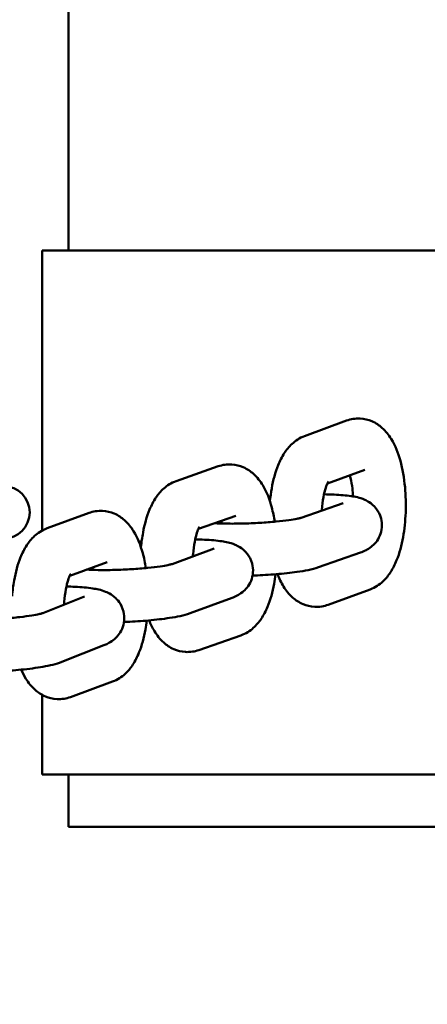
# Model space of a CAD drawing. Units: millimetres. Extents: x 665 to 6687, y 541 to 5284.
# Drawn here: x 4790 to 4829, y 2507 to 2601 of the extents above; entities that cross this region are included whole.
import ezdxf

# ---------------------------------------------------------------- set-up
doc = ezdxf.new("R2010")
doc.units = ezdxf.units.MM
doc.header["$LTSCALE"] = 33.333333
doc.layers.add('Widoczne (ISO)', color=7, linetype='Continuous', lineweight=50)
doc.styles.add('Wymiar', font='tahoma.ttf')
doc.dimstyles.new('Wymiar Comes', dxfattribs={"dimscale": 33.333333, "dimtxt": 2.5, "dimasz": 2.5, "dimexe": 3.175, "dimexo": 0, "dimgap": 0.762, "dimtad": 1, "dimtoh": 1, "dimrnd": 1e-08, "dimtxsty": 'Wymiar', "dimcen": 0.09, "dimdle": 10, "dimclrd": 256, "dimclre": 256, "dimclrt": 256, "dimazin": 2, "dimtfac": 1.4, "dimtmove": 0, "dimatfit": 3, "dimfxl": 0, "dimtolj": 1, "dimlwd": -1, "dimlwe": -1, "dimarcsym": 0})

# ---------------------------------------------------------------- blocks, each defined once
blk = doc.blocks.new('*D6')
for p, q in [((1186.934, 2774.15), (1186.934, 540.98)), ((6686.934, 2774.15), (6686.934, 540.98)), ((6603.601, 646.813), (1270.267, 646.813))]:
    blk.add_line(p, q)
for points in [[(1270.267, 660.702), (1270.267, 632.924), (1186.934, 646.813)], [(6603.601, 660.702), (6603.601, 632.924), (6686.934, 646.813)]]:
    blk.add_solid(points)
at = {"layer": 'Defpoints', "color": 0}
for p in [(1186.934, 2774.15), (6686.934, 2774.15), (1186.934, 646.813)]:
    blk.add_point(p, dxfattribs=at)
at = {"insert": (3936.934, 715.587), "char_height": 83.3333, "attachment_point": 5, "style": 'Wymiar'}
blk.add_mtext('\\A1;5500', dxfattribs=at)

msp = doc.modelspace()

# ---------------------------------------------------------------- linework, layer by layer
at = {"layer": 'Widoczne (ISO)'}
for p, q in [((4794.884, 2969.15), (4794.884, 2579.15)), ((4792.384, 2579.15), (4893.984, 2579.15)), ((4792.384, 2579.15), (4792.384, 2552.425)), ((4817.388, 2561.429), (4821.391, 2562.902)), ((4805.154, 2557.14), (4809.161, 2558.545)), ((4819.552, 2556.898), (4823.117, 2558.209)), ((4821.063, 2555.037), (4817.056, 2553.632)), ((4792.839, 2552.631), (4796.842, 2554.097)), ((4807.267, 2552.582), (4810.815, 2553.826)), ((4808.751, 2550.688), (4804.747, 2549.222)), ((4822.717, 2550.319), (4818.711, 2548.914)), ((4794.998, 2548.097), (4798.562, 2549.402)), ((4796.422, 2546.115), (4792.424, 2544.536)), ((4810.47, 2545.993), (4806.466, 2544.527)), ((4823.634, 2546.804), (4819.63, 2545.331)), ((4811.309, 2542.413), (4807.302, 2541.008)), ((4798.259, 2541.465), (4794.26, 2539.885)), ((4799.076, 2537.996), (4795.072, 2536.53)), ((4792.384, 2536.735), (4792.384, 2529.15)), ((4893.984, 2529.15), (4792.384, 2529.15)), ((4794.884, 2529.15), (4794.884, 2524.15)), ((4891.484, 2524.15), (4794.884, 2524.15))]:
    msp.add_line(p, q, dxfattribs=at)
msp.add_arc((4788.684, 2554.15), 2.5, 270, 90, dxfattribs=at)
for points, knots in [([(4821.391, 2562.902), (4821.779, 2563.044), (4822.228, 2563.121), (4823.067, 2563.079), (4823.453, 2562.983), (4824.172, 2562.678), (4824.491, 2562.459), (4825.135, 2561.894), (4825.409, 2561.535), (4826.04, 2560.514), (4826.302, 2559.822), (4826.727, 2558.283), (4826.872, 2557.432), (4827.027, 2555.753), (4827.048, 2554.935), (4826.986, 2553.329), (4826.905, 2552.542), (4826.63, 2551.008), (4826.434, 2550.267), (4825.996, 2549.184), (4825.81, 2548.804), (4825.372, 2548.128), (4825.135, 2547.826), (4824.515, 2547.256), (4824.124, 2546.984), (4823.634, 2546.804)], [6.283185, 6.283185, 6.283185, 6.283185, 6.428826, 6.428826, 6.559468, 6.559468, 6.71017, 6.71017, 6.92794, 6.92794, 7.315827, 7.315827, 7.724841, 7.724841, 8.092048, 8.092048, 8.45462, 8.45462, 8.837235, 8.837235, 9.056854, 9.056854, 9.240816, 9.240816, 9.424778, 9.424778, 9.424778, 9.424778]), ([(4814.08, 2555.199), (4814.122, 2555.621), (4814.179, 2556.035), (4814.392, 2557.225), (4814.588, 2557.966), (4815.026, 2559.049), (4815.212, 2559.429), (4815.65, 2560.105), (4815.886, 2560.407), (4816.506, 2560.977), (4816.898, 2561.249), (4817.388, 2561.429)], [5.117477, 5.117477, 5.117477, 5.117477, 5.313027, 5.313027, 5.695643, 5.695643, 5.915261, 5.915261, 6.099223, 6.099223, 6.283185, 6.283185, 6.283185, 6.283185]), ([(4809.161, 2558.545), (4809.549, 2558.681), (4809.996, 2558.75), (4810.83, 2558.698), (4811.213, 2558.597), (4811.93, 2558.283), (4812.246, 2558.06), (4812.889, 2557.485), (4813.162, 2557.118), (4813.791, 2556.077), (4814.052, 2555.37), (4814.372, 2554.17), (4814.466, 2553.719), (4814.541, 2553.254)], [3.141593, 3.141593, 3.141593, 3.141593, 3.285851, 3.285851, 3.416655, 3.416655, 3.568683, 3.568683, 3.79026, 3.79026, 4.184749, 4.184749, 4.407866, 4.407866, 4.407866, 4.407866]), ([(4821.704, 2557.689), (4821.726, 2557.605), (4821.748, 2557.516), (4821.837, 2557.124), (4821.896, 2556.783), (4821.969, 2556.176), (4821.992, 2555.924), (4822.007, 2555.666)], [7.3319826, 7.3319826, 7.3319826, 7.3319826, 7.4081024, 7.4081024, 7.6522089, 7.6522089, 7.8142328, 7.8142328, 7.8142328, 7.8142328]), ([(4801.791, 2550.808), (4801.836, 2551.287), (4801.901, 2551.758), (4802.131, 2553), (4802.332, 2553.739), (4802.781, 2554.821), (4802.973, 2555.199), (4803.421, 2555.865), (4803.659, 2556.159), (4804.28, 2556.71), (4804.671, 2556.97), (4805.154, 2557.14)], [1.956948, 1.956948, 1.956948, 1.956948, 2.17886, 2.17886, 2.562864, 2.562864, 2.783027, 2.783027, 2.96231, 2.96231, 3.141593, 3.141593, 3.141593, 3.141593]), ([(4819.023, 2554.322), (4819.025, 2554.348), (4819.027, 2554.375), (4819.061, 2554.829), (4819.114, 2555.238), (4819.244, 2555.944), (4819.32, 2556.247), (4819.465, 2556.699), (4819.533, 2556.863), (4819.624, 2557.046), (4819.642, 2557.071), (4819.654, 2557.088)], [5.0357972, 5.0357972, 5.0357972, 5.0357972, 5.0527158, 5.0527158, 5.3248952, 5.3248952, 5.5791221, 5.5791221, 5.7982093, 5.7982093, 5.9667016, 5.9667016, 5.9667016, 5.9667016]), ([(4819.235, 2555.874), (4819.569, 2555.868), (4819.889, 2555.858), (4820.8, 2555.814), (4821.336, 2555.77), (4822.233, 2555.634), (4822.566, 2555.6), (4823.251, 2555.289), (4823.381, 2555.224), (4823.733, 2554.995), (4823.984, 2554.812), (4824.408, 2554.236), (4824.572, 2553.937), (4824.738, 2553.302), (4824.766, 2552.996), (4824.718, 2552.424), (4824.647, 2552.16), (4824.448, 2551.678), (4824.316, 2551.474), (4824.025, 2551.105), (4823.87, 2550.966), (4823.546, 2550.71), (4823.391, 2550.621), (4823.049, 2550.441), (4822.88, 2550.376), (4822.717, 2550.319)], [1.700887, 1.700887, 1.700887, 1.700887, 1.884393, 1.884393, 2.251339, 2.251339, 2.558241, 2.558241, 2.62097, 2.62097, 2.703718, 2.703718, 2.75569, 2.75569, 2.7951, 2.7951, 2.833447, 2.833447, 2.878445, 2.878445, 2.937567, 2.937567, 3.019229, 3.019229, 3.141593, 3.141593, 3.141593, 3.141593]), ([(4796.842, 2554.097), (4797.23, 2554.239), (4797.679, 2554.314), (4798.518, 2554.272), (4798.903, 2554.175), (4799.622, 2553.869), (4799.941, 2553.65), (4800.585, 2553.084), (4800.858, 2552.724), (4801.489, 2551.702), (4801.751, 2551.008), (4802.083, 2549.802), (4802.184, 2549.326), (4802.263, 2548.834)], [3.141593, 3.141593, 3.141593, 3.141593, 3.287099, 3.287099, 3.417755, 3.417755, 3.568579, 3.568579, 3.786702, 3.786702, 4.175222, 4.175222, 4.411239, 4.411239, 4.411239, 4.411239]), ([(4817.056, 2553.632), (4817.055, 2553.632), (4817.025, 2553.621), (4816.9, 2553.588), (4816.782, 2553.56), (4816.432, 2553.491), (4816.172, 2553.447), (4815.516, 2553.356), (4815.102, 2553.308), (4814.172, 2553.219), (4813.651, 2553.18), (4812.57, 2553.117), (4812.011, 2553.094), (4810.925, 2553.069), (4810.4, 2553.067), (4809.502, 2553.082), (4809.118, 2553.096), (4808.79, 2553.116)], [3.141593, 3.141593, 3.141593, 3.141593, 3.25459, 3.25459, 3.421681, 3.421681, 3.651664, 3.651664, 3.926719, 3.926719, 4.223001, 4.223001, 4.526649, 4.526649, 4.829736, 4.829736, 5.093714, 5.093714, 5.093714, 5.093714]), ([(4789.503, 2546.155), (4789.547, 2546.663), (4789.612, 2547.162), (4789.84, 2548.433), (4790.037, 2549.173), (4790.475, 2550.257), (4790.662, 2550.636), (4791.101, 2551.311), (4791.338, 2551.612), (4791.958, 2552.181), (4792.349, 2552.452), (4792.839, 2552.631)], [8.220808, 8.220808, 8.220808, 8.220808, 8.45531, 8.45531, 8.838053, 8.838053, 9.057731, 9.057731, 9.241255, 9.241255, 9.424778, 9.424778, 9.424778, 9.424778]), ([(4806.738, 2549.951), (4806.742, 2550.017), (4806.747, 2550.083), (4806.786, 2550.573), (4806.84, 2550.979), (4806.972, 2551.676), (4807.049, 2551.974), (4807.192, 2552.414), (4807.26, 2552.573), (4807.346, 2552.743), (4807.362, 2552.766), (4807.373, 2552.782)], [8.1580513, 8.1580513, 8.1580513, 8.1580513, 8.1997322, 8.1997322, 8.4714824, 8.4714824, 8.7246121, 8.7246121, 8.9419269, 8.9419269, 9.1023954, 9.1023954, 9.1023954, 9.1023954]), ([(4806.954, 2551.567), (4807.264, 2551.561), (4807.562, 2551.552), (4808.461, 2551.509), (4809.006, 2551.464), (4809.903, 2551.328), (4810.243, 2551.28), (4810.89, 2551.009), (4811.036, 2550.939), (4811.418, 2550.7), (4811.677, 2550.517), (4812.115, 2549.934), (4812.282, 2549.635), (4812.455, 2548.997), (4812.485, 2548.689), (4812.441, 2548.112), (4812.371, 2547.846), (4812.174, 2547.36), (4812.042, 2547.154), (4811.75, 2546.78), (4811.594, 2546.639), (4811.265, 2546.377), (4811.107, 2546.285), (4810.78, 2546.113), (4810.622, 2546.049), (4810.47, 2545.993)], [1.70052, 1.70052, 1.70052, 1.70052, 1.870368, 1.870368, 2.237086, 2.237086, 2.533737, 2.533737, 2.609712, 2.609712, 2.698961, 2.698961, 2.753604, 2.753604, 2.794921, 2.794921, 2.834981, 2.834981, 2.881861, 2.881861, 2.943347, 2.943347, 3.028923, 3.028923, 3.141593, 3.141593, 3.141593, 3.141593]), ([(4804.747, 2549.222), (4804.736, 2549.219), (4804.719, 2549.213), (4804.604, 2549.18), (4804.492, 2549.153), (4804.156, 2549.083), (4803.905, 2549.038), (4803.268, 2548.944), (4802.864, 2548.894), (4801.95, 2548.802), (4801.435, 2548.76), (4800.363, 2548.694), (4799.806, 2548.669), (4798.723, 2548.642), (4798.197, 2548.638), (4797.306, 2548.651), (4796.928, 2548.665), (4796.602, 2548.684)], [3.144138, 3.144138, 3.144138, 3.144138, 3.253018, 3.253018, 3.416771, 3.416771, 3.642777, 3.642777, 3.915056, 3.915056, 4.209839, 4.209839, 4.512657, 4.512657, 4.815224, 4.815224, 5.072041, 5.072041, 5.072041, 5.072041]), ([(4818.711, 2548.914), (4818.056, 2548.684), (4817.439, 2548.579), (4816.05, 2548.38), (4815.378, 2548.306), (4814.014, 2548.191), (4813.33, 2548.148), (4812.571, 2548.115), (4812.498, 2548.112), (4812.424, 2548.109)], [3.141593, 3.141593, 3.141593, 3.141593, 3.634599, 3.634599, 4.008787, 4.008787, 4.34968, 4.34968, 4.38631, 4.38631, 4.38631, 4.38631]), ([(4794.458, 2545.34), (4794.463, 2545.429), (4794.469, 2545.518), (4794.508, 2546.034), (4794.561, 2546.442), (4794.691, 2547.147), (4794.767, 2547.45), (4794.912, 2547.901), (4794.98, 2548.065), (4795.071, 2548.246), (4795.088, 2548.271), (4795.1, 2548.288)], [8.1385932, 8.1385932, 8.1385932, 8.1385932, 8.1948265, 8.1948265, 8.466966, 8.466966, 8.7210898, 8.7210898, 8.9400091, 8.9400091, 9.1077338, 9.1077338, 9.1077338, 9.1077338]), ([(4814.617, 2548.242), (4814.579, 2547.936), (4814.533, 2547.635), (4814.332, 2546.552), (4814.131, 2545.813), (4813.681, 2544.732), (4813.49, 2544.353), (4813.042, 2543.687), (4812.804, 2543.393), (4812.183, 2542.842), (4811.791, 2542.582), (4811.309, 2542.413)], [5.176608, 5.176608, 5.176608, 5.176608, 5.320453, 5.320453, 5.704457, 5.704457, 5.92462, 5.92462, 6.103903, 6.103903, 6.283185, 6.283185, 6.283185, 6.283185]), ([(4819.63, 2545.331), (4819.243, 2545.189), (4818.794, 2545.112), (4817.954, 2545.154), (4817.569, 2545.25), (4816.849, 2545.555), (4816.53, 2545.774), (4815.886, 2546.339), (4815.613, 2546.698), (4815.149, 2547.449), (4814.964, 2547.844), (4814.807, 2548.258)], [3.1415927, 3.1415927, 3.1415927, 3.1415927, 3.2872334, 3.2872334, 3.4178751, 3.4178751, 3.568577, 3.568577, 3.7863471, 3.7863471, 4.0138354, 4.0138354, 4.0138354, 4.0138354]), ([(4794.682, 2547.073), (4794.962, 2547.068), (4795.234, 2547.059), (4796.122, 2547.016), (4796.68, 2546.969), (4797.59, 2546.827), (4797.94, 2546.769), (4798.575, 2546.511), (4798.744, 2546.434), (4799.164, 2546.165), (4799.432, 2545.971), (4799.87, 2545.363), (4800.031, 2545.059), (4800.192, 2544.417), (4800.216, 2544.108), (4800.16, 2543.531), (4800.085, 2543.265), (4799.878, 2542.781), (4799.742, 2542.576), (4799.443, 2542.205), (4799.284, 2542.065), (4798.941, 2541.799), (4798.773, 2541.705), (4798.491, 2541.562), (4798.373, 2541.51), (4798.259, 2541.465)], [1.699838, 1.699838, 1.699838, 1.699838, 1.853149, 1.853149, 2.220653, 2.220653, 2.509449, 2.509449, 2.600815, 2.600815, 2.69655, 2.69655, 2.754153, 2.754153, 2.798487, 2.798487, 2.842095, 2.842095, 2.893625, 2.893625, 2.961519, 2.961519, 3.058794, 3.058794, 3.141593, 3.141593, 3.141593, 3.141593]), ([(4792.424, 2544.536), (4792.415, 2544.533), (4792.401, 2544.528), (4792.301, 2544.497), (4792.199, 2544.469), (4791.888, 2544.399), (4791.653, 2544.353), (4791.049, 2544.255), (4790.661, 2544.202), (4789.776, 2544.103), (4789.273, 2544.057), (4788.218, 2543.984), (4787.667, 2543.956), (4786.589, 2543.923), (4786.062, 2543.917), (4785.182, 2543.927), (4784.814, 2543.94), (4784.491, 2543.958)], [3.151436, 3.151436, 3.151436, 3.151436, 3.250586, 3.250586, 3.408841, 3.408841, 3.627921, 3.627921, 3.895085, 3.895085, 4.187019, 4.187019, 4.488249, 4.488249, 4.789818, 4.789818, 5.035944, 5.035944, 5.035944, 5.035944]), ([(4806.466, 2544.527), (4805.834, 2544.296), (4805.246, 2544.188), (4803.898, 2543.979), (4803.218, 2543.899), (4801.841, 2543.775), (4801.155, 2543.729), (4800.367, 2543.692), (4800.269, 2543.687), (4800.171, 2543.683)], [3.141593, 3.141593, 3.141593, 3.141593, 3.610788, 3.610788, 3.992234, 3.992234, 4.334603, 4.334603, 4.383253, 4.383253, 4.383253, 4.383253]), ([(4802.343, 2543.821), (4802.308, 2543.536), (4802.266, 2543.256), (4802.074, 2542.194), (4801.878, 2541.453), (4801.439, 2540.37), (4801.253, 2539.991), (4800.814, 2539.316), (4800.577, 2539.014), (4799.957, 2538.446), (4799.565, 2538.175), (4799.076, 2537.996)], [5.180194, 5.180194, 5.180194, 5.180194, 5.313717, 5.313717, 5.69646, 5.69646, 5.916139, 5.916139, 6.099662, 6.099662, 6.283185, 6.283185, 6.283185, 6.283185]), ([(4807.302, 2541.008), (4806.914, 2540.871), (4806.467, 2540.803), (4805.632, 2540.854), (4805.249, 2540.955), (4804.533, 2541.269), (4804.216, 2541.492), (4803.574, 2542.067), (4803.301, 2542.434), (4802.873, 2543.142), (4802.71, 2543.485), (4802.569, 2543.841)], [0, 0, 0, 0, 0.1442586, 0.1442586, 0.2750626, 0.2750626, 0.4270902, 0.4270902, 0.6486674, 0.6486674, 0.8459849, 0.8459849, 0.8459849, 0.8459849]), ([(4794.26, 2539.885), (4793.663, 2539.649), (4793.115, 2539.536), (4791.821, 2539.308), (4791.123, 2539.216), (4789.719, 2539.075), (4789.027, 2539.023), (4788.195, 2538.979), (4788.06, 2538.972), (4787.925, 2538.966)], [3.141593, 3.141593, 3.141593, 3.141593, 3.574692, 3.574692, 3.970197, 3.970197, 4.315153, 4.315153, 4.381857, 4.381857, 4.381857, 4.381857]), ([(4795.072, 2536.53), (4794.684, 2536.388), (4794.236, 2536.312), (4793.397, 2536.354), (4793.012, 2536.451), (4792.292, 2536.757), (4791.974, 2536.976), (4791.33, 2537.542), (4791.056, 2537.902), (4790.655, 2538.553), (4790.509, 2538.843), (4790.381, 2539.142)], [6.2831853, 6.2831853, 6.2831853, 6.2831853, 6.4286918, 6.4286918, 6.5593472, 6.5593472, 6.7101719, 6.7101719, 6.9282949, 6.9282949, 7.0962404, 7.0962404, 7.0962404, 7.0962404])]:
    msp.add_open_spline(points, degree=3, knots=knots, dxfattribs=at)
for points in [[(4813.912, 2555.666), (4813.986, 2555.673), (4814.061, 2555.68), (4814.136, 2555.687)], [(4809.42, 2553.337), (4809.441, 2553.257), (4809.463, 2553.173), (4809.483, 2553.085)], [(4801.591, 2551.347), (4801.678, 2551.356), (4801.765, 2551.364), (4801.854, 2551.372)], [(4797.15, 2548.885), (4797.169, 2548.812), (4797.188, 2548.736), (4797.207, 2548.657)]]:
    msp.add_open_spline(points, degree=3, dxfattribs=at)

# ---------------------------------------------------------------- dimensions: what is measured, and where the dimension line sits
dim = msp.add_linear_dim(base=(1186.934, 646.813), p1=(6686.934, 2774.15), p2=(1186.934, 2774.15), dimstyle='Wymiar Comes')
dim.commit()
dim.dimension.update_dxf_attribs({"geometry": '*D6', "text_midpoint": (3936.934, 715.587)})

doc.saveas('drawing.dxf')
